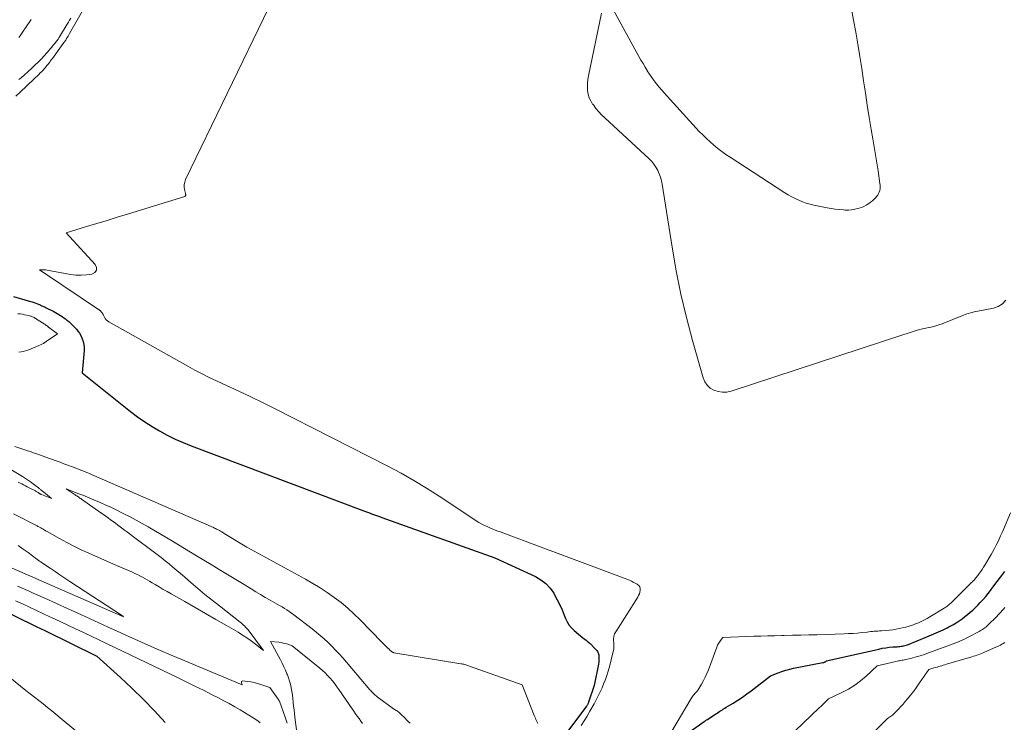
# Model space of a CAD drawing. Units: feet. Extents: x 1189172 to 1191672, y 7076370 to 7083870.
# Drawn here: x 1189865 to 1190221, y 7078934 to 7079188 of the extents above; entities that cross this region are included whole.
import ezdxf

# ---------------------------------------------------------------- set-up
doc = ezdxf.new("R2010")
doc.units = ezdxf.units.FT
doc.header["$MEASUREMENT"] = 0
doc.layers.add('Level 44', color=7, linetype='Continuous', lineweight=0)
doc.layers.add('Level 45', color=7, linetype='Continuous', lineweight=0)

msp = doc.modelspace()

# ---------------------------------------------------------------- linework, layer by layer
at = {"layer": 'Level 44', "color": 32, "linetype": 'Continuous', "lineweight": 30, "flags": 128}
for points, elevation in [([(1189862.52, 7079087.86), (1189868.63, 7079086.04), (1189869.28, 7079085.83), (1189869.92, 7079085.62), (1189870.56, 7079085.38), (1189871.2, 7079085.13), (1189871.85, 7079084.86), (1189872.15, 7079084.74), (1189872.45, 7079084.61), (1189872.75, 7079084.47), (1189873.05, 7079084.33), (1189873.35, 7079084.19), (1189873.65, 7079084.04), (1189873.94, 7079083.9), (1189874.24, 7079083.75), (1189877.02, 7079082.37), (1189877.65, 7079082.04), (1189878.28, 7079081.7), (1189878.9, 7079081.33), (1189879.51, 7079080.95), (1189880.11, 7079080.55), (1189880.7, 7079080.14), (1189881.26, 7079079.7), (1189881.82, 7079079.25), (1189882.47, 7079078.71), (1189883.19, 7079078.07), (1189883.89, 7079077.41), (1189884.57, 7079076.73), (1189885.22, 7079076.02), (1189885.81, 7079075.27), (1189886.36, 7079074.49), (1189886.82, 7079073.66), (1189887.23, 7079072.79), (1189887.34, 7079072.52), (1189887.69, 7079071.48), (1189887.93, 7079070.43), (1189888.03, 7079069.35), (1189888.02, 7079068.26), (1189887.39, 7079060.15), (1189904.89, 7079046.2), (1189907.41, 7079044.28), (1189909.98, 7079042.46), (1189912.64, 7079040.75), (1189915.35, 7079039.13), (1189918.14, 7079037.63), (1189920.96, 7079036.22), (1189923.85, 7079034.95), (1189926.79, 7079033.77), (1189989.92, 7079010.01), (1189990.65, 7079009.73), (1189991.38, 7079009.46), (1189992.12, 7079009.18), (1189992.85, 7079008.91), (1189993.59, 7079008.64), (1189994.32, 7079008.37), (1189995.06, 7079008.11), (1189995.8, 7079007.84), (1190036.75, 7078993.2), (1190051.48, 7078986.38), (1190053.45, 7078985.23), (1190055.24, 7078983.87), (1190056.76, 7078982.21), (1190058.08, 7078980.35), (1190058.39, 7078979.82), (1190059.37, 7078978.04), (1190060.29, 7078976.23), (1190061.11, 7078974.37), (1190061.88, 7078972.49), (1190062.34, 7078971.27), (1190062.92, 7078970.04), (1190063.61, 7078968.88), (1190064.47, 7078967.85), (1190065.45, 7078966.9), (1190068.67, 7078964.23), (1190069.04, 7078963.93), (1190069.42, 7078963.63), (1190069.81, 7078963.33), (1190070.2, 7078963.05), (1190070.31, 7078962.96), (1190070.64, 7078962.71), (1190070.96, 7078962.45), (1190071.26, 7078962.17), (1190071.56, 7078961.88), (1190073.02, 7078960.38), (1190073.26, 7078960.13), (1190073.49, 7078959.87), (1190073.7, 7078959.6), (1190073.91, 7078959.32), (1190074.09, 7078959.03), (1190074.23, 7078958.73), (1190074.32, 7078958.41), (1190074.38, 7078958.07), (1190074.43, 7078957.41), (1190074.46, 7078956.73), (1190074.45, 7078956.06), (1190074.39, 7078955.39), (1190074.28, 7078954.72), (1190072.76, 7078946.99), (1190070.73, 7078940.96), (1190070.65, 7078940.76), (1190070.57, 7078940.57), (1190070.48, 7078940.37), (1190070.39, 7078940.19), (1190070.28, 7078940), (1190070.17, 7078939.82), (1190070.05, 7078939.64), (1190069.92, 7078939.47), (1190057.35, 7078922.66)], 2130), ([(1190107.15, 7078930.09), (1190112.6, 7078933.94), (1190112.88, 7078934.14), (1190113.17, 7078934.33), (1190113.45, 7078934.53), (1190113.74, 7078934.71), (1190116.82, 7078936.71), (1190117.28, 7078937.01), (1190117.75, 7078937.31), (1190118.21, 7078937.62), (1190118.68, 7078937.92), (1190119.15, 7078938.22), (1190119.62, 7078938.51), (1190120.09, 7078938.8), (1190120.56, 7078939.09), (1190123.05, 7078940.57), (1190124.75, 7078941.63), (1190126.42, 7078942.73), (1190128.05, 7078943.9), (1190129.64, 7078945.1), (1190136.56, 7078950.53), (1190139.32, 7078951.6), (1190140.71, 7078952.1), (1190142.11, 7078952.55), (1190143.54, 7078952.92), (1190144.98, 7078953.24), (1190155.52, 7078955.27), (1190155.69, 7078955.31), (1190155.87, 7078955.35), (1190156.04, 7078955.4), (1190156.2, 7078955.46), (1190156.32, 7078955.5), (1190156.43, 7078955.54), (1190156.53, 7078955.59), (1190156.63, 7078955.66), (1190156.72, 7078955.73), (1190156.9, 7078955.88), (1190175.78, 7078960.18), (1190177.04, 7078960.44), (1190178.3, 7078960.65), (1190179.56, 7078960.81), (1190180.84, 7078960.92), (1190182.44, 7078961.03), (1190182.92, 7078961.07), (1190183.39, 7078961.11), (1190183.87, 7078961.17), (1190184.34, 7078961.24), (1190184.81, 7078961.33), (1190185.28, 7078961.44), (1190185.73, 7078961.58), (1190186.18, 7078961.74), (1190193.18, 7078964.55), (1190199.15, 7078967.18), (1190199.85, 7078967.5), (1190200.54, 7078967.83), (1190201.22, 7078968.18), (1190201.9, 7078968.53), (1190202.57, 7078968.91), (1190203.23, 7078969.3), (1190203.87, 7078969.71), (1190204.51, 7078970.14), (1190205.96, 7078971.16), (1190206.98, 7078971.9), (1190207.98, 7078972.66), (1190208.95, 7078973.47), (1190209.9, 7078974.3), (1190210.82, 7078975.16), (1190211.71, 7078976.05), (1190212.57, 7078976.97), (1190213.41, 7078977.91), (1190213.61, 7078978.13), (1190214.52, 7078979.21), (1190215.42, 7078980.3), (1190216.29, 7078981.41), (1190217.15, 7078982.53), (1190221.46, 7078988.22)], 2130), ([(1189858.06, 7078974.43), (1189869.65, 7078968.87), (1189870.17, 7078968.62), (1189870.68, 7078968.37), (1189871.2, 7078968.12), (1189871.72, 7078967.87), (1189872.23, 7078967.62), (1189872.75, 7078967.37), (1189873.27, 7078967.11), (1189873.78, 7078966.86), (1189892.62, 7078957.6), (1189901.17, 7078949.89), (1189905.37, 7078945.96), (1189909.49, 7078941.95), (1189913.47, 7078937.79), (1189917.35, 7078933.55)], 2140)]:
    msp.add_lwpolyline(points, dxfattribs=dict(at, elevation=elevation))
at = {"layer": 'Level 45', "color": 32, "linetype": 'Continuous', "lineweight": 0, "flags": 128}
for points, elevation in [([(1189863.37, 7079160.36), (1189864.9, 7079161.78), (1189869.88, 7079166.49), (1189870.46, 7079167.05), (1189871.04, 7079167.61), (1189871.6, 7079168.17), (1189872.16, 7079168.75), (1189872.58, 7079169.18), (1189872.93, 7079169.54), (1189873.27, 7079169.91), (1189873.61, 7079170.28), (1189873.94, 7079170.66), (1189874.27, 7079171.04), (1189874.59, 7079171.43), (1189874.9, 7079171.82), (1189875.21, 7079172.21), (1189875.26, 7079172.28), (1189875.59, 7079172.71), (1189875.92, 7079173.14), (1189876.24, 7079173.58), (1189876.57, 7079174.01), (1189880.51, 7079179.41), (1189880.62, 7079179.56), (1189880.73, 7079179.72), (1189880.84, 7079179.88), (1189880.95, 7079180.03), (1189881.06, 7079180.19), (1189881.16, 7079180.35), (1189881.26, 7079180.51), (1189881.37, 7079180.67), (1189881.71, 7079181.23), (1189881.99, 7079181.67), (1189882.26, 7079182.12), (1189882.52, 7079182.57), (1189882.78, 7079183.02), (1189888.8, 7079193.49)], 2128), ([(1189954.91, 7079192.43), (1189924.77, 7079130.14), (1189924.46, 7079129.27), (1189924.28, 7079128.4), (1189924.28, 7079127.5), (1189924.4, 7079126.6), (1189924.78, 7079125.05), (1189924.81, 7079124.9), (1189924.83, 7079124.76), (1189924.83, 7079124.61), (1189924.83, 7079124.46), (1189924.8, 7079124.33), (1189924.74, 7079124.22), (1189924.65, 7079124.14), (1189924.53, 7079124.07), (1189903.7, 7079117.63), (1189900.01, 7079116.5), (1189896.33, 7079115.36), (1189892.64, 7079114.24), (1189888.95, 7079113.12), (1189881.57, 7079110.89), (1189892.04, 7079099.46), (1189892.49, 7079098.31), (1189892.5, 7079097.3), (1189891.88, 7079096.51), (1189890.84, 7079095.85), (1189888.9, 7079095.6), (1189886.97, 7079095.49), (1189885.04, 7079095.58), (1189883.11, 7079095.82), (1189874.1, 7079097.41), (1189874.05, 7079097.42), (1189873.99, 7079097.42), (1189873.93, 7079097.43), (1189873.88, 7079097.43), (1189873.82, 7079097.42), (1189873.76, 7079097.42), (1189873.71, 7079097.42), (1189873.65, 7079097.42), (1189871.92, 7079097.49), (1189873.87, 7079096.16), (1189873.93, 7079096.13), (1189873.96, 7079096.11), (1189874.03, 7079096.07), (1189893.2, 7079083.16), (1189893.33, 7079083.08), (1189893.46, 7079082.98), (1189893.58, 7079082.89), (1189893.7, 7079082.79), (1189893.82, 7079082.69), (1189893.93, 7079082.59), (1189894.05, 7079082.48), (1189894.15, 7079082.37), (1189894.23, 7079082.29), (1189894.35, 7079082.15), (1189894.47, 7079082.01), (1189894.57, 7079081.85), (1189894.67, 7079081.7), (1189894.76, 7079081.53), (1189894.85, 7079081.37), (1189894.93, 7079081.21), (1189895.02, 7079081.04), (1189895.38, 7079080.29), (1189895.69, 7079079.79), (1189896.05, 7079079.33), (1189896.49, 7079078.95), (1189896.97, 7079078.61), (1189925.63, 7079062.54), (1189928.18, 7079061.15), (1189930.75, 7079059.8), (1189933.35, 7079058.52), (1189935.97, 7079057.28), (1189939.59, 7079055.62), (1189944.02, 7079053.55), (1189948.44, 7079051.45), (1189952.83, 7079049.3), (1189957.21, 7079047.1), (1189998.05, 7079026.33), (1190002.79, 7079023.81), (1190007.47, 7079021.19), (1190012.06, 7079018.41), (1190016.59, 7079015.52), (1190031.03, 7079005.96), (1190032.6, 7079005.16), (1190033.39, 7079004.77), (1190034.19, 7079004.39), (1190035, 7079004.04), (1190035.81, 7079003.71), (1190036.01, 7079003.63), (1190036.93, 7079003.27), (1190037.85, 7079002.91), (1190038.77, 7079002.56), (1190039.69, 7079002.21), (1190085.51, 7078985.06), (1190086.22, 7078984.76), (1190086.92, 7078984.44), (1190087.6, 7078984.08), (1190088.27, 7078983.69), (1190088.4, 7078983.6), (1190088.87, 7078983.18), (1190089.22, 7078982.69), (1190089.39, 7078982.11), (1190089.43, 7078981.47), (1190089.31, 7078980.8), (1190089.12, 7078980.14), (1190088.85, 7078979.52), (1190088.53, 7078978.91), (1190080.54, 7078966.38), (1190080.33, 7078966.01), (1190080.15, 7078965.63), (1190080.01, 7078965.24), (1190079.89, 7078964.83), (1190079.82, 7078964.42), (1190079.77, 7078964), (1190079.76, 7078963.58), (1190079.78, 7078963.16), (1190079.85, 7078962.45), (1190079.88, 7078962.11), (1190079.9, 7078961.78), (1190079.91, 7078961.44), (1190079.91, 7078961.11), (1190079.89, 7078960.77), (1190079.86, 7078960.44), (1190079.81, 7078960.11), (1190079.74, 7078959.78), (1190078.94, 7078956.3), (1190078.42, 7078954.24), (1190077.84, 7078952.2), (1190077.16, 7078950.2), (1190076.43, 7078948.21), (1190076.41, 7078948.15), (1190075.58, 7078946.16), (1190074.69, 7078944.2), (1190073.73, 7078942.28), (1190072.71, 7078940.38), (1190071.18, 7078937.66), (1190070.18, 7078935.92), (1190069.14, 7078934.2), (1190068.06, 7078932.5)], 2128), ([(1190075.39, 7079190.38), (1190070.68, 7079167.66), (1190070.47, 7079166.34), (1190070.33, 7079165.02), (1190070.31, 7079163.69), (1190070.38, 7079162.35), (1190070.6, 7079161.06), (1190070.95, 7079159.8), (1190071.51, 7079158.63), (1190072.19, 7079157.5), (1190072.44, 7079157.15), (1190073.39, 7079155.92), (1190074.38, 7079154.73), (1190075.44, 7079153.6), (1190076.55, 7079152.51), (1190092.65, 7079137.65), (1190093.57, 7079136.71), (1190094.4, 7079135.7), (1190095.12, 7079134.61), (1190095.76, 7079133.45), (1190096.28, 7079132.24), (1190096.73, 7079131), (1190097.07, 7079129.72), (1190097.33, 7079128.43), (1190100.93, 7079105.62), (1190102.43, 7079097.1), (1190104.14, 7079088.63), (1190106.15, 7079080.22), (1190108.35, 7079071.85), (1190112.17, 7079058.38), (1190112.8, 7079056.94), (1190113.64, 7079055.68), (1190114.77, 7079054.67), (1190116.11, 7079053.85), (1190117.63, 7079053.37), (1190119.17, 7079053.12), (1190120.72, 7079053.21), (1190122.29, 7079053.53), (1190184.91, 7079074.06), (1190186.03, 7079074.43), (1190187.15, 7079074.79), (1190188.27, 7079075.15), (1190189.39, 7079075.51), (1190190.52, 7079075.84), (1190191.65, 7079076.13), (1190192.8, 7079076.38), (1190193.95, 7079076.6), (1190194.05, 7079076.62), (1190195.25, 7079076.86), (1190196.44, 7079077.15), (1190197.6, 7079077.52), (1190198.75, 7079077.94), (1190206.47, 7079081.05), (1190207.09, 7079081.29), (1190207.73, 7079081.51), (1190208.37, 7079081.71), (1190209.01, 7079081.9), (1190209.66, 7079082.06), (1190210.31, 7079082.21), (1190210.97, 7079082.35), (1190211.63, 7079082.48), (1190217.31, 7079083.54), (1190219.09, 7079084.18), (1190220.63, 7079085.11), (1190221.81, 7079086.48)], 2126), ([(1190165.89, 7079191.85), (1190166.67, 7079187.86), (1190167.45, 7079183.55), (1190168.21, 7079179.15), (1190168.95, 7079174.75), (1190169.65, 7079170.34), (1190170.32, 7079165.92), (1190170.98, 7079161.5), (1190171.65, 7079157.09), (1190172.36, 7079152.68), (1190173.09, 7079148.28), (1190173.64, 7079144.95), (1190174.13, 7079142.04), (1190174.6, 7079139.14), (1190175.06, 7079136.22), (1190175.52, 7079133.31), (1190176.22, 7079128.75), (1190176.29, 7079128.12), (1190176.3, 7079127.49), (1190176.25, 7079126.86), (1190176.15, 7079126.23), (1190175.98, 7079125.63), (1190175.74, 7079125.05), (1190175.42, 7079124.52), (1190175.03, 7079124.02), (1190174.72, 7079123.68), (1190174.12, 7079123.05), (1190173.48, 7079122.46), (1190172.81, 7079121.92), (1190172.1, 7079121.41), (1190172.01, 7079121.35), (1190171.21, 7079120.87), (1190170.4, 7079120.44), (1190169.54, 7079120.09), (1190168.67, 7079119.79), (1190168.22, 7079119.67), (1190167.1, 7079119.4), (1190165.97, 7079119.21), (1190164.82, 7079119.13), (1190163.67, 7079119.13), (1190163, 7079119.16), (1190161.5, 7079119.26), (1190160.02, 7079119.41), (1190158.54, 7079119.64), (1190157.07, 7079119.91), (1190152.31, 7079120.89), (1190150.92, 7079121.23), (1190149.54, 7079121.62), (1190148.19, 7079122.1), (1190146.86, 7079122.64), (1190145.56, 7079123.25), (1190144.29, 7079123.9), (1190143.04, 7079124.61), (1190141.82, 7079125.36), (1190121.95, 7079138.26), (1190120.44, 7079139.28), (1190118.95, 7079140.34), (1190117.51, 7079141.44), (1190116.09, 7079142.59), (1190114.71, 7079143.78), (1190113.37, 7079145.01), (1190112.07, 7079146.29), (1190110.81, 7079147.61), (1190099.16, 7079160.29), (1190098.18, 7079161.38), (1190097.22, 7079162.49), (1190096.28, 7079163.62), (1190095.35, 7079164.77), (1190094.47, 7079165.94), (1190093.6, 7079167.13), (1190092.78, 7079168.35), (1190091.98, 7079169.58), (1190091.97, 7079169.6), (1190091.19, 7079170.86), (1190090.43, 7079172.13), (1190089.69, 7079173.42), (1190088.96, 7079174.71), (1190079.56, 7079191.7)], 2126), ([(1189868.92, 7079188.15), (1189868.67, 7079187.75), (1189868.41, 7079187.36), (1189865.75, 7079183.52), (1189865.31, 7079182.87), (1189864.86, 7079182.22), (1189864.42, 7079181.57)], 2126), ([(1189864.45, 7079166.39), (1189864.85, 7079166.71), (1189865.24, 7079167.04), (1189865.63, 7079167.37), (1189865.65, 7079167.39), (1189866.03, 7079167.72), (1189866.4, 7079168.05), (1189866.77, 7079168.39), (1189867.14, 7079168.73), (1189872.04, 7079173.3), (1189872.11, 7079173.37), (1189872.18, 7079173.43), (1189872.24, 7079173.5), (1189872.31, 7079173.57), (1189872.38, 7079173.64), (1189872.44, 7079173.7), (1189872.51, 7079173.78), (1189872.57, 7079173.85), (1189875.46, 7079177.13), (1189875.75, 7079177.45), (1189876.04, 7079177.78), (1189876.32, 7079178.12), (1189876.61, 7079178.45), (1189876.88, 7079178.78), (1189877.16, 7079179.12), (1189877.43, 7079179.47), (1189877.69, 7079179.82), (1189878.59, 7079181.04), (1189878.73, 7079181.23), (1189878.86, 7079181.41), (1189878.98, 7079181.6), (1189879.1, 7079181.8), (1189881.93, 7079186.38), (1189882.37, 7079187.12), (1189882.8, 7079187.86), (1189883.21, 7079188.61)], 2126), ([(1189864.08, 7079081.58), (1189864.89, 7079081.48), (1189865.7, 7079081.36), (1189866.5, 7079081.21), (1189867.3, 7079081.04), (1189868.34, 7079080.8), (1189868.61, 7079080.72), (1189868.88, 7079080.64), (1189869.14, 7079080.54), (1189869.4, 7079080.43), (1189869.65, 7079080.3), (1189869.9, 7079080.17), (1189870.15, 7079080.03), (1189870.39, 7079079.89), (1189872.91, 7079078.29), (1189873.2, 7079078.11), (1189873.49, 7079077.92), (1189873.77, 7079077.74), (1189874.06, 7079077.55), (1189874.34, 7079077.36), (1189874.62, 7079077.16), (1189874.9, 7079076.96), (1189875.17, 7079076.75), (1189878.35, 7079074.35), (1189874.28, 7079071.47), (1189873.78, 7079071.14), (1189873.28, 7079070.83), (1189872.75, 7079070.56), (1189872.21, 7079070.3), (1189871.67, 7079070.05), (1189871.12, 7079069.81), (1189870.57, 7079069.57), (1189870.03, 7079069.33), (1189869.15, 7079068.94), (1189868.38, 7079068.63), (1189867.61, 7079068.35), (1189866.82, 7079068.11), (1189866.02, 7079067.91), (1189865.22, 7079067.77), (1189864.41, 7079067.69)], 2132), ([(1189862.89, 7079033.45), (1189866.56, 7079032.27), (1189867.51, 7079031.96), (1189868.47, 7079031.65), (1189869.42, 7079031.33), (1189870.37, 7079031.02), (1189871.32, 7079030.7), (1189872.27, 7079030.37), (1189873.21, 7079030.03), (1189874.15, 7079029.69), (1189877.97, 7079028.29), (1189879.36, 7079027.78), (1189880.75, 7079027.27), (1189882.14, 7079026.75), (1189883.52, 7079026.24), (1189884.42, 7079025.91), (1189885.36, 7079025.55), (1189886.29, 7079025.19), (1189887.22, 7079024.83), (1189888.15, 7079024.46), (1189889.08, 7079024.08), (1189890, 7079023.69), (1189890.93, 7079023.3), (1189891.85, 7079022.9), (1189934.85, 7079004.15), (1189935.23, 7079003.98), (1189935.61, 7079003.8), (1189935.98, 7079003.62), (1189936.35, 7079003.44), (1189936.52, 7079003.35), (1189936.81, 7079003.2), (1189937.09, 7079003.05), (1189937.37, 7079002.89), (1189937.64, 7079002.73), (1189937.91, 7079002.56), (1189938.19, 7079002.4), (1189938.46, 7079002.23), (1189938.73, 7079002.06), (1189946.91, 7078997.05), (1189968.2, 7078985.43), (1189970.88, 7078983.9), (1189973.52, 7078982.3), (1189976.1, 7078980.61), (1189978.64, 7078978.85), (1189981.1, 7078976.98), (1189983.48, 7078975.03), (1189985.76, 7078972.95), (1189987.97, 7078970.8), (1189995.88, 7078962.67), (1189996.37, 7078962.16), (1189996.87, 7078961.66), (1189997.37, 7078961.15), (1189997.87, 7078960.65), (1189998.57, 7078959.96), (1189998.72, 7078959.81), (1189998.88, 7078959.66), (1189999.05, 7078959.52), (1189999.22, 7078959.38), (1189999.37, 7078959.26), (1189999.47, 7078959.19), (1189999.57, 7078959.12), (1189999.68, 7078959.06), (1189999.78, 7078959), (1189999.9, 7078958.95), (1190000.01, 7078958.91), (1190000.13, 7078958.88), (1190000.25, 7078958.85), (1190024.46, 7078954.85), (1190024.82, 7078954.78), (1190025.18, 7078954.71), (1190025.53, 7078954.64), (1190025.88, 7078954.55), (1190026.23, 7078954.46), (1190026.58, 7078954.35), (1190026.92, 7078954.24), (1190027.27, 7078954.13), (1190046.67, 7078947.23), (1190051.05, 7078936.09), (1190051.25, 7078935.61), (1190051.45, 7078935.13), (1190051.66, 7078934.66), (1190051.88, 7078934.19), (1190052.33, 7078933.25)], 2132), ([(1189864.16, 7079020.59), (1189864.82, 7079020.26), (1189865.48, 7079019.94), (1189866.14, 7079019.61), (1189866.8, 7079019.27), (1189867.45, 7079018.94), (1189868.11, 7079018.6), (1189870.38, 7079017.4), (1189870.64, 7079017.26), (1189870.9, 7079017.12), (1189871.16, 7079016.96), (1189871.41, 7079016.81), (1189871.68, 7079016.64), (1189871.79, 7079016.56), (1189871.91, 7079016.49), (1189872.03, 7079016.41), (1189872.15, 7079016.34), (1189872.27, 7079016.27), (1189872.4, 7079016.2), (1189872.52, 7079016.14), (1189872.65, 7079016.09), (1189876.22, 7079014.71), (1189873.31, 7079017.08), (1189873.09, 7079017.26), (1189872.86, 7079017.44), (1189872.64, 7079017.62), (1189872.41, 7079017.8), (1189872.18, 7079017.98), (1189871.95, 7079018.15), (1189871.72, 7079018.33), (1189871.5, 7079018.5), (1189868.59, 7079020.67), (1189868.24, 7079020.93), (1189867.89, 7079021.18), (1189867.53, 7079021.43), (1189867.17, 7079021.68), (1189866.81, 7079021.92), (1189866.45, 7079022.15), (1189866.08, 7079022.38), (1189865.71, 7079022.61), (1189861.44, 7079025.16)], 2132), ([(1189862.46, 7079009.12), (1189871.06, 7079004.74), (1189871.33, 7079004.6), (1189871.6, 7079004.46), (1189871.88, 7079004.31), (1189872.15, 7079004.16), (1189872.41, 7079004.01), (1189872.68, 7079003.85), (1189872.94, 7079003.69), (1189873.21, 7079003.53), (1189873.34, 7079003.46), (1189873.66, 7079003.26), (1189873.99, 7079003.06), (1189874.32, 7079002.87), (1189874.66, 7079002.68), (1189879.14, 7079000.16), (1189881.74, 7078998.75), (1189884.36, 7078997.4), (1189887.02, 7078996.12), (1189889.71, 7078994.89), (1189899.78, 7078990.47), (1189905.54, 7078987.96), (1189906.46, 7078987.55), (1189907.36, 7078987.12), (1189908.26, 7078986.67), (1189909.14, 7078986.2), (1189910.02, 7078985.71), (1189910.89, 7078985.22), (1189911.76, 7078984.71), (1189912.62, 7078984.19), (1189913.76, 7078983.5), (1189915.18, 7078982.64), (1189916.62, 7078981.79), (1189918.06, 7078980.96), (1189919.51, 7078980.13), (1189924.45, 7078977.35), (1189928.24, 7078975.21), (1189932.02, 7078973.05), (1189935.79, 7078970.89), (1189939.56, 7078968.71), (1189943.81, 7078966.24), (1189945.42, 7078965.25), (1189947.01, 7078964.22), (1189948.55, 7078963.13), (1189950.06, 7078961.99), (1189953.04, 7078959.65), (1189947.4, 7078967.08), (1189947.18, 7078967.36), (1189946.95, 7078967.63), (1189946.72, 7078967.89), (1189946.48, 7078968.14), (1189946.2, 7078968.42), (1189945.81, 7078968.8), (1189945.41, 7078969.17), (1189944.99, 7078969.53), (1189944.57, 7078969.87), (1189937.03, 7078975.76), (1189934.4, 7078977.85), (1189931.79, 7078979.96), (1189929.22, 7078982.1), (1189926.66, 7078984.28), (1189924.33, 7078986.29), (1189922.95, 7078987.47), (1189921.57, 7078988.65), (1189920.18, 7078989.82), (1189918.79, 7078990.99), (1189917.39, 7078992.14), (1189915.97, 7078993.28), (1189914.54, 7078994.39), (1189913.09, 7078995.49), (1189905.95, 7079000.79), (1189904.85, 7079001.61), (1189903.75, 7079002.43), (1189902.65, 7079003.25), (1189901.55, 7079004.07), (1189901.08, 7079004.43), (1189900.22, 7079005.07), (1189899.36, 7079005.71), (1189898.5, 7079006.35), (1189897.63, 7079006.99), (1189896.77, 7079007.62), (1189895.9, 7079008.25), (1189895.02, 7079008.87), (1189894.15, 7079009.49), (1189887.12, 7079014.43), (1189886.83, 7079014.64), (1189886.54, 7079014.84), (1189886.25, 7079015.04), (1189885.96, 7079015.24), (1189885.67, 7079015.43), (1189885.38, 7079015.63), (1189885.08, 7079015.82), (1189884.79, 7079016.02), (1189881.49, 7079018.15), (1189886.18, 7079016.42), (1189886.53, 7079016.28), (1189886.88, 7079016.15), (1189887.22, 7079016.01), (1189887.57, 7079015.86), (1189893.8, 7079013.2), (1189895.86, 7079012.29), (1189897.91, 7079011.37), (1189899.94, 7079010.41), (1189901.97, 7079009.42), (1189902.45, 7079009.18), (1189904.69, 7079008.03), (1189906.91, 7079006.85), (1189909.11, 7079005.62), (1189911.28, 7079004.36), (1189919.99, 7078999.17), (1189922.18, 7078997.87), (1189924.37, 7078996.56), (1189926.56, 7078995.25), (1189928.75, 7078993.94), (1189933.99, 7078990.79), (1189936.99, 7078988.99), (1189939.98, 7078987.18), (1189942.96, 7078985.36), (1189945.94, 7078983.53), (1189948.5, 7078981.95), (1189950.2, 7078980.91), (1189951.91, 7078979.89), (1189953.63, 7078978.88), (1189955.36, 7078977.89), (1189957.06, 7078976.92), (1189957.94, 7078976.42), (1189958.82, 7078975.91), (1189959.7, 7078975.4), (1189960.58, 7078974.88), (1189961.44, 7078974.35), (1189962.3, 7078973.8), (1189963.13, 7078973.21), (1189963.95, 7078972.61), (1189970.59, 7078967.53), (1189972.1, 7078966.34), (1189973.57, 7078965.12), (1189975.01, 7078963.84), (1189976.41, 7078962.54), (1189977.77, 7078961.19), (1189979.11, 7078959.81), (1189980.41, 7078958.4), (1189981.68, 7078956.96), (1189991.54, 7078945.45), (1189991.84, 7078945.11), (1189992.15, 7078944.77), (1189992.46, 7078944.43), (1189992.78, 7078944.1), (1189993.1, 7078943.79), (1189993.44, 7078943.48), (1189993.79, 7078943.19), (1189994.15, 7078942.91), (1190000.05, 7078938.58), (1190001.08, 7078937.97), (1190001.39, 7078937.78), (1190001.69, 7078937.57), (1190001.97, 7078937.34), (1190002.25, 7078937.11), (1190002.89, 7078936.53), (1190004.13, 7078935.23), (1190004.77, 7078934.58), (1190005.41, 7078933.95), (1190006.07, 7078933.34)], 2134), ([(1190096.99, 7078923.9), (1190107.87, 7078942.25), (1190108.11, 7078942.63), (1190108.36, 7078943.01), (1190108.63, 7078943.36), (1190108.91, 7078943.71), (1190109.2, 7078944.04), (1190109.35, 7078944.22), (1190109.51, 7078944.39), (1190109.68, 7078944.55), (1190109.85, 7078944.71), (1190110.01, 7078944.87), (1190110.16, 7078945.04), (1190110.3, 7078945.23), (1190110.43, 7078945.42), (1190111.63, 7078947.51), (1190112.32, 7078948.77), (1190112.96, 7078950.05), (1190113.54, 7078951.36), (1190114.08, 7078952.69), (1190117.17, 7078960.9), (1190117.44, 7078961.52), (1190117.74, 7078962.13), (1190118.09, 7078962.71), (1190118.48, 7078963.27), (1190119.3, 7078964.36), (1190130.55, 7078964.78), (1190133.09, 7078964.87), (1190135.63, 7078964.95), (1190138.18, 7078965.01), (1190140.72, 7078965.06), (1190141.59, 7078965.08), (1190144.57, 7078965.14), (1190147.55, 7078965.2), (1190150.53, 7078965.28), (1190153.51, 7078965.37), (1190163.25, 7078965.68), (1190164.86, 7078965.75), (1190166.47, 7078965.84), (1190168.07, 7078965.98), (1190169.67, 7078966.13), (1190171.58, 7078966.34), (1190172.23, 7078966.41), (1190172.87, 7078966.48), (1190173.52, 7078966.54), (1190174.17, 7078966.59), (1190174.81, 7078966.64), (1190175.46, 7078966.69), (1190176.1, 7078966.75), (1190176.75, 7078966.8), (1190179.71, 7078967.05), (1190180.86, 7078967.17), (1190182.01, 7078967.33), (1190183.14, 7078967.55), (1190184.27, 7078967.8), (1190185.64, 7078968.14), (1190186.8, 7078968.46), (1190187.96, 7078968.83), (1190189.09, 7078969.25), (1190190.21, 7078969.71), (1190190.43, 7078969.8), (1190191.42, 7078970.26), (1190192.4, 7078970.75), (1190193.36, 7078971.27), (1190194.3, 7078971.82), (1190199.51, 7078974.98), (1190199.83, 7078975.18), (1190200.14, 7078975.39), (1190200.44, 7078975.6), (1190200.74, 7078975.83), (1190201.03, 7078976.07), (1190201.31, 7078976.31), (1190201.59, 7078976.56), (1190201.86, 7078976.82), (1190209.38, 7078984.21), (1190209.69, 7078984.52), (1190209.99, 7078984.84), (1190210.29, 7078985.16), (1190210.58, 7078985.48), (1190210.87, 7078985.82), (1190211.15, 7078986.15), (1190211.42, 7078986.5), (1190211.68, 7078986.85), (1190212.21, 7078987.57), (1190212.73, 7078988.3), (1190213.23, 7078989.03), (1190213.71, 7078989.78), (1190214.18, 7078990.54), (1190216.49, 7078994.42), (1190217.11, 7078995.52), (1190217.72, 7078996.62), (1190218.3, 7078997.74), (1190218.86, 7078998.87), (1190219.4, 7079000.01), (1190219.92, 7079001.15), (1190220.44, 7079002.31), (1190220.94, 7079003.46), (1190223.55, 7079009.5)], 2128), ([(1189838.58, 7078999.65), (1189869.47, 7078986.14), (1189869.75, 7078986.02), (1189870.02, 7078985.9), (1189870.3, 7078985.78), (1189870.57, 7078985.66), (1189870.85, 7078985.54), (1189871.13, 7078985.42), (1189871.4, 7078985.3), (1189871.68, 7078985.18), (1189902.05, 7078971.95), (1189902.16, 7078971.9), (1189902.18, 7078971.9), (1189902.19, 7078971.89), (1189902.21, 7078971.88), (1189902.22, 7078971.88), (1189902.34, 7078971.83), (1189902.23, 7078971.95), (1189902.22, 7078971.97), (1189902.19, 7078971.99), (1189902.17, 7078972.01), (1189902.11, 7078972.06), (1189902.06, 7078972.1), (1189902.01, 7078972.14), (1189901.96, 7078972.17), (1189901.9, 7078972.21), (1189882.89, 7078984.67), (1189881.09, 7078985.86), (1189879.3, 7078987.04), (1189877.5, 7078988.24), (1189875.71, 7078989.44), (1189872.56, 7078991.55), (1189872.35, 7078991.7), (1189872.13, 7078991.84), (1189871.93, 7078991.99), (1189871.72, 7078992.14), (1189871.51, 7078992.29), (1189871.3, 7078992.44), (1189871.1, 7078992.59), (1189870.89, 7078992.75), (1189867.74, 7078995.07), (1189865.95, 7078996.38), (1189864.16, 7078997.68)], 2134), ([(1189863.89, 7078982.98), (1189865.31, 7078982.35), (1189866.73, 7078981.72), (1189868.14, 7078981.09), (1189869.56, 7078980.45), (1189870.98, 7078979.82), (1189872.39, 7078979.18), (1189873.81, 7078978.54), (1189882.28, 7078974.68), (1189887.04, 7078972.51), (1189891.8, 7078970.34), (1189896.56, 7078968.18), (1189901.32, 7078966.02), (1189903.13, 7078965.2), (1189908.8, 7078962.65), (1189914.49, 7078960.14), (1189920.21, 7078957.67), (1189925.93, 7078955.24), (1189945.22, 7078947.16), (1189944.97, 7078947.93), (1189944.97, 7078948.2), (1189945.05, 7078948.42), (1189945.25, 7078948.55), (1189945.52, 7078948.62), (1189947.21, 7078948.46), (1189948.44, 7078948.29), (1189949.67, 7078948.06), (1189950.87, 7078947.74), (1189952.06, 7078947.36), (1189955.23, 7078946.21), (1189958.35, 7078942.01), (1189958.47, 7078941.83), (1189958.58, 7078941.64), (1189958.68, 7078941.45), (1189958.76, 7078941.25), (1189960.84, 7078935.48), (1189961.61, 7078933.33)], 2136), ([(1189863.19, 7078977.66), (1189865.74, 7078976.5), (1189868.29, 7078975.32), (1189870.83, 7078974.15), (1189873.37, 7078972.96), (1189875.91, 7078971.77), (1189876.49, 7078971.5), (1189879.32, 7078970.16), (1189882.14, 7078968.82), (1189884.96, 7078967.48), (1189887.79, 7078966.14), (1189921.84, 7078949.85), (1189924.99, 7078948.33), (1189928.14, 7078946.79), (1189931.28, 7078945.23), (1189934.41, 7078943.65), (1189936.68, 7078942.5), (1189938.66, 7078941.47), (1189940.62, 7078940.41), (1189942.56, 7078939.3), (1189944.49, 7078938.17), (1189949.3, 7078935.27), (1189950.17, 7078934.7), (1189951.01, 7078934.1), (1189951.8, 7078933.45)], 2138), ([(1190145.52, 7078930.59), (1190154.24, 7078938.87), (1190154.8, 7078939.41), (1190155.37, 7078939.95), (1190155.92, 7078940.49), (1190156.48, 7078941.04), (1190157.59, 7078942.14), (1190162.45, 7078944.42), (1190164.82, 7078945.66), (1190167.08, 7078947.05), (1190169.21, 7078948.64), (1190171.24, 7078950.37), (1190175.25, 7078954.13), (1190182, 7078955.67), (1190182.44, 7078955.77), (1190182.89, 7078955.86), (1190183.33, 7078955.94), (1190183.77, 7078956.02), (1190184.22, 7078956.1), (1190184.66, 7078956.18), (1190185.1, 7078956.28), (1190185.54, 7078956.38), (1190187.75, 7078956.92), (1190189.29, 7078957.32), (1190190.82, 7078957.76), (1190192.33, 7078958.24), (1190193.83, 7078958.76), (1190200.79, 7078961.3), (1190201.76, 7078961.67), (1190202.74, 7078962.04), (1190203.7, 7078962.43), (1190204.67, 7078962.83), (1190205.62, 7078963.25), (1190206.57, 7078963.68), (1190207.5, 7078964.14), (1190208.43, 7078964.61), (1190212.12, 7078966.52), (1190212.55, 7078966.76), (1190212.98, 7078967.01), (1190213.39, 7078967.27), (1190213.8, 7078967.55), (1190214.19, 7078967.85), (1190214.58, 7078968.15), (1190214.94, 7078968.48), (1190215.3, 7078968.82), (1190218.52, 7078972), (1190219.02, 7078972.51), (1190219.52, 7078973.03), (1190220.01, 7078973.55), (1190220.49, 7078974.08), (1190220.96, 7078974.62), (1190221.43, 7078975.17)], 2132), ([(1189965.75, 7078924.42), (1189964.36, 7078935.45), (1189964.2, 7078936.8), (1189964.05, 7078938.15), (1189963.91, 7078939.5), (1189963.78, 7078940.85), (1189963.76, 7078941), (1189963.63, 7078942.28), (1189963.47, 7078943.55), (1189963.27, 7078944.82), (1189963.04, 7078946.09), (1189963.02, 7078946.22), (1189962.75, 7078947.41), (1189962.44, 7078948.58), (1189962.07, 7078949.73), (1189961.64, 7078950.87), (1189961.5, 7078951.22), (1189960.96, 7078952.51), (1189960.38, 7078953.79), (1189959.77, 7078955.05), (1189959.13, 7078956.29), (1189955.59, 7078962.91), (1189958.5, 7078962.61), (1189959.34, 7078962.49), (1189960.17, 7078962.34), (1189960.99, 7078962.14), (1189961.8, 7078961.9), (1189963.41, 7078961.38), (1189973.38, 7078953.23), (1189974.36, 7078952.38), (1189975.32, 7078951.5), (1189976.23, 7078950.57), (1189977.11, 7078949.61), (1189977.95, 7078948.61), (1189978.77, 7078947.59), (1189979.55, 7078946.54), (1189980.31, 7078945.48), (1189985.06, 7078938.56), (1189985.69, 7078937.65), (1189986.32, 7078936.76), (1189986.97, 7078935.86), (1189987.62, 7078934.98), (1189988.26, 7078934.09), (1189988.9, 7078933.19)], 2136), ([(1190169.29, 7078925.28), (1190178.91, 7078935.06), (1190179.67, 7078935.48), (1190180.04, 7078935.7), (1190180.39, 7078935.95), (1190180.72, 7078936.22), (1190181.04, 7078936.51), (1190182.13, 7078937.6), (1190182.97, 7078938.46), (1190183.79, 7078939.34), (1190184.59, 7078940.24), (1190185.38, 7078941.15), (1190186.18, 7078942.11), (1190187.34, 7078943.53), (1190188.46, 7078944.97), (1190189.54, 7078946.45), (1190190.59, 7078947.94), (1190193.9, 7078952.82), (1190195.75, 7078953.32), (1190196.32, 7078953.48), (1190196.89, 7078953.64), (1190197.45, 7078953.8), (1190198.02, 7078953.97), (1190198.58, 7078954.14), (1190199.15, 7078954.3), (1190199.71, 7078954.47), (1190200.28, 7078954.64), (1190209.49, 7078957.36), (1190210.08, 7078957.54), (1190210.67, 7078957.73), (1190211.26, 7078957.92), (1190211.84, 7078958.13), (1190212.42, 7078958.34), (1190213, 7078958.57), (1190213.57, 7078958.8), (1190214.14, 7078959.05), (1190219.31, 7078961.35), (1190219.85, 7078961.61), (1190220.38, 7078961.88), (1190220.89, 7078962.19), (1190221.39, 7078962.51)], 2134), ([(1189857.18, 7078952.96), (1189866.91, 7078945.22), (1189868.48, 7078943.98), (1189870.04, 7078942.75), (1189871.6, 7078941.52), (1189873.17, 7078940.29), (1189874.73, 7078939.05), (1189876.29, 7078937.81), (1189877.84, 7078936.55), (1189879.37, 7078935.28), (1189902.82, 7078915.82)], 2142)]:
    msp.add_lwpolyline(points, dxfattribs=dict(at, elevation=elevation))

doc.saveas('drawing.dxf')
